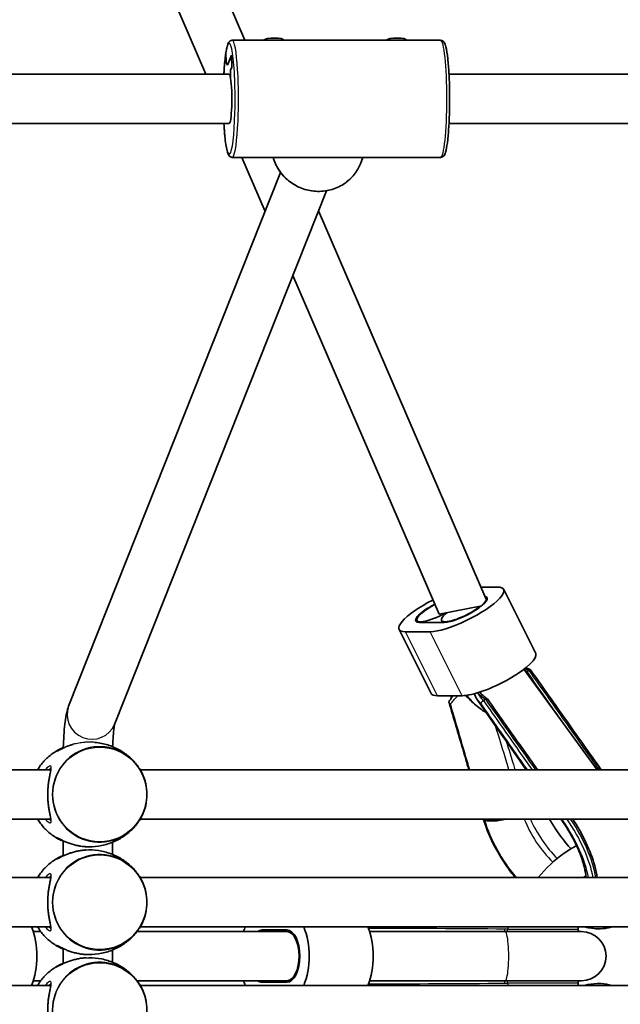
# Model space of a CAD drawing. Units: millimetres. Extents: x -12957 to 13167, y -7077 to 7374.
# Drawn here: x -1284 to -1089, y 133 to 453 of the extents above; entities that cross this region are included whole.
import ezdxf

# ---------------------------------------------------------------- set-up
doc = ezdxf.new("R2010")
doc.units = ezdxf.units.MM
doc.layers.add('Widoczne (ISO)', color=7, linetype='Continuous', lineweight=35)
doc.layers.add('Widoczne wąskie (ISO)', color=7, linetype='Continuous', lineweight=25)

msp = doc.modelspace()

# ---------------------------------------------------------------- linework, layer by layer
at = {"layer": 'Widoczne (ISO)'}
for p, q in [((-1445.47, 990.34), (-1210.69, 445.85)), ((-1461.49, 987.16), (-1223.35, 434.85)), ((-1147.2, 445.85), (-1214.82, 445.85)), ((-1216.9, 441.64), (-1216.82, 438.8)), ((-1216.82, 438.8), (-1216.9, 441.64)), ((-1216.82, 438.8), (-1216.41, 437.77)), ((-1216.41, 437.77), (-1216.82, 438.8)), ((-1216.41, 437.77), (-1215.11, 441.03)), ((-1215.11, 441.03), (-1216.41, 437.77)), ((-1215.11, 441.03), (-1215, 437.17)), ((-1215, 437.17), (-1215.11, 441.03)), ((-1215.88, 434.85), (-1530.1, 434.85)), ((-1215, 437.17), (-1215.41, 436.13)), ((-1215.41, 436.13), (-1215, 437.17)), ((-1215.41, 436.13), (-1215.34, 433.52)), ((-1215.34, 433.52), (-1215.41, 436.13)), ((-829.99, 434.85), (-1144.49, 434.85)), ((-1530.1, 418.85), (-1215.88, 418.85)), ((-1144.49, 418.85), (-829.99, 418.85)), ((-1147.2, 407.85), (-1214.82, 407.85)), ((-1211.7, 407.85), (-1204.13, 390.29)), ((-1173.23, 405.79), (-1172.41, 407.85)), ((-1199.12, 402.92), (-1267.91, 229.63)), ((-1184.25, 397.01), (-1253.04, 223.73)), ((-1186.83, 390.51), (-1132.55, 264.64)), ((-1195.17, 369.5), (-1147.73, 259.49)), ((-1128.84, 268.33), (-1134.15, 268.33)), ((-1116.36, 246.78), (-1126.75, 267.57)), ((-1147.73, 259.49), (-1133.89, 262.24)), ((-1132.56, 264.65), (-1132.24, 264.02)), ((-1154.55, 256.86), (-1154.87, 257.51)), ((-1146.09, 256.83), (-1154.09, 256.83)), ((-1146.87, 257.51), (-1146.54, 256.83)), ((-1150.3, 233.81), (-1160.69, 254.6)), ((-1158.59, 253.83), (-1150.59, 253.83)), ((-1120.18, 241.64), (-1096.41, 209)), ((-1119.16, 240.9), (-1118.59, 241.28)), ((-1148.2, 233.05), (-1140.2, 233.05)), ((-1143.68, 232.34), (-1143.87, 233.05)), ((-1133.23, 231.52), (-1132.66, 231.9)), ((-1273.7, 209), (-1638.65, 209)), ((-879.49, 209), (-1244.7, 209)), ((-1638.65, 193), (-1273.7, 193)), ((-1244.7, 193), (-879.49, 193)), ((-1269.73, 185.97), (-1269.73, 181.03)), ((-1253.73, 185.46), (-1253.73, 181.54)), ((-1273.7, 174), (-1638.65, 174)), ((-879.49, 174), (-1244.7, 174)), ((-1638.65, 158), (-1273.7, 158)), ((-1244.7, 158), (-879.49, 158)), ((-1205.12, 157), (-1197.12, 157)), ((-1102.53, 158), (-1102.53, 157.27)), ((-1279.4, 156.5), (-1277, 156.5)), ((-1245.71, 156.5), (-1197.12, 156.5)), ((-1195.68, 156.5), (-1197.11, 156.5)), ((-1126.28, 156.5), (-1170.28, 156.5)), ((-1101.53, 156.5), (-1126.28, 156.5)), ((-1269.73, 150.97), (-1269.73, 146.03)), ((-1253.73, 150.46), (-1253.73, 146.54)), ((-1273.7, 139), (-1638.65, 139)), ((-1279.4, 140.5), (-1277, 140.5)), ((-1245.71, 140.5), (-1197.12, 140.5)), ((-879.49, 139), (-1244.7, 139)), ((-1205.12, 140.5), (-1197.12, 140.5)), ((-1197.12, 140), (-1205.12, 140)), ((-1195.68, 140.5), (-1197.12, 140.5)), ((-1126.28, 140.5), (-1170.28, 140.5)), ((-1126.28, 140.5), (-1101.53, 140.5)), ((-1102.53, 139.73), (-1102.53, 139))]:
    msp.add_line(p, q, dxfattribs=at)
for centre, radius, start, end in [((-5731.53, 148.5), 7225.52, 35.715083, 324.284917), ((-1103.53, 157.27), 1, 309.1982, 0), ((-1101.53, 148.5), 8, 270, 90), ((-1103.53, 139.73), 1, 0, 50.8018)]:
    msp.add_arc(centre, radius, start, end, dxfattribs=at)
for centre, major_axis, ratio, start_param, end_param in [((-1201.43, 445.69), (3.5, 0.1), 0.257351, 0.072248, 2.848746), ((-1161.66, 445.69), (3.5, 0.1), 0.257351, 0.072248, 2.848746), ((-1215.81, 426.85), (0, 8), 0.106368, 5.696923, 6.32207), ((-1215.81, 426.85), (0, -8), 0.106368, 6.2443, 8.838515), ((-1139.72, 261.08), (12.97, 6.48), 0.25, 3.60524, 6.746833), ((-1147.72, 261.08), (-12.97, -6.48), 0.25, 4.742585, 6.746833), ((-1147.72, 261.08), (-7.6, -3.8), 0.25, 4.773937, 6.746833), ((-1147.72, 261.08), (-7.16, -3.58), 0.25, 4.778667, 8.016901), ((-1139.72, 261.08), (-7.16, -3.58), 0.25, 5.45228, 8.593888), ((-1139.72, 261.08), (7.6, 3.8), 0.25, 3.60524, 6.613745), ((-1129.33, 240.3), (12.97, 6.48), 0.25, 3.60524, 6.283185), ((-1137.33, 240.3), (-12.97, -6.48), 0.25, 0, 0.463648), ((-63597.34, -41576.17), (-53716.14, 63777.16), 0.900367, 4.612823, 4.613153), ((-1113.21, 187.51), (17.7, -21.67), 0.545712, 4.059549, 4.065184), ((-63597.34, -41576.17), (-53716.14, 63777.16), 0.900367, 4.612583, 4.612588), ((-1315.95, 53.91), (-179.53, 212.56), 0.897514, 4.609633, 4.610725), ((-1285.45, 148.5), (0, -14.5), 0.5, 0.856386, 2.285207), ((-1205.12, 148.5), (0, -14.5), 0.5, 3.997976, 4.127957), ((-1205.12, 148.5), (0, 8.5), 0.5, 0, 0.344694), ((-1197.12, 148.5), (0, 8.5), 0.5, 3.141593, 6.283185), ((-1197.12, 148.5), (0, 14.5), 0.5, 3.99798, 5.426802), ((-1176.33, 148.5), (0, 14.5), 0.5, 3.99798, 5.426802), ((-1197.12, 148.5), (0, -8), 0.5, 6.280974, 8.545962), ((-1197.12, 148.5), (0, 8), 0.5, 3.141593, 6.283185), ((-1205.12, 148.5), (0, -14.5), 0.5, 5.296817, 5.426798), ((-1205.12, 148.5), (0, -8.5), 0.5, 5.938477, 6.283185), ((-1205.12, 148.5), (0, -8), 0.5, 6.280974, 6.285397)]:
    msp.add_ellipse(centre, major_axis=major_axis, ratio=ratio, start_param=start_param, end_param=end_param, dxfattribs=at)
for points, knots in [([(-1214.82, 445.85), (-1215.06, 445.85), (-1215.29, 445.77), (-1215.67, 445.54), (-1215.81, 445.39), (-1216.06, 445.02), (-1216.16, 444.81), (-1216.35, 444.33), (-1216.43, 444.06), (-1216.59, 443.46), (-1216.66, 443.12), (-1216.79, 442.47), (-1216.84, 442.16), (-1216.89, 441.83)], [1.3089969, 1.3089969, 1.3089969, 1.3089969, 1.3726907, 1.3726907, 1.4569228, 1.4569228, 1.5774947, 1.5774947, 1.6980665, 1.6980665, 1.8186384, 1.8186384, 1.9118562, 1.9118562, 1.9118562, 1.9118562]), ([(-1147.2, 445.85), (-1146.96, 445.85), (-1146.73, 445.77), (-1146.35, 445.54), (-1146.21, 445.39), (-1145.8, 444.8), (-1145.66, 444.34), (-1145.25, 442.77), (-1145.05, 441.47), (-1144.72, 438.47), (-1144.59, 436.85), (-1144.4, 433.34), (-1144.34, 431.46), (-1144.28, 427.61), (-1144.28, 425.64), (-1144.35, 421.81), (-1144.42, 419.95), (-1144.62, 416.51), (-1144.75, 414.94), (-1145.06, 412.22), (-1145.24, 411.08), (-1145.67, 409.24), (-1145.6, 408.55), (-1146.78, 407.92), (-1146.99, 407.85), (-1147.2, 407.85)], [4.974188, 4.974188, 4.974188, 4.974188, 5.037882, 5.037882, 5.122114, 5.122114, 5.368699, 5.368699, 5.745264, 5.745264, 6.073395, 6.073395, 6.396554, 6.396554, 6.718527, 6.718527, 7.040539, 7.040539, 7.36387, 7.36387, 7.692602, 7.692602, 8.058724, 8.058724, 8.115781, 8.115781, 8.115781, 8.115781]), ([(-1216.89, 441.83), (-1216.99, 441.19), (-1217.08, 440.47), (-1217.25, 438.89), (-1217.33, 438.03), (-1217.45, 436.39), (-1217.49, 435.64), (-1217.53, 434.85)], [1.9118562, 1.9118562, 1.9118562, 1.9118562, 2.0950587, 2.0950587, 2.2782613, 2.2782613, 2.4224785, 2.4224785, 2.4224785, 2.4224785]), ([(-1217.53, 418.85), (-1217.47, 417.68), (-1217.4, 416.56), (-1217.22, 414.47), (-1217.12, 413.5), (-1216.89, 411.78), (-1216.76, 411.04), (-1216.49, 409.79), (-1216.34, 409.3), (-1216.05, 408.67), (-1215.94, 408.48), (-1215.57, 408.08), (-1215.24, 407.85), (-1214.82, 407.85)], [3.337108, 3.337108, 3.337108, 3.337108, 3.553625, 3.553625, 3.777866, 3.777866, 4.002107, 4.002107, 4.226349, 4.226349, 4.338469, 4.338469, 4.45059, 4.45059, 4.45059, 4.45059]), ([(-1201.57, 407.85), (-1201.17, 406.41), (-1200.54, 405.02), (-1198.84, 402.43), (-1197.76, 401.24), (-1195.28, 399.24), (-1193.88, 398.43), (-1190.89, 397.27), (-1189.3, 396.92), (-1186.11, 396.73), (-1184.51, 396.89), (-1181.45, 397.68), (-1179.99, 398.32), (-1177.37, 400.02), (-1176.21, 401.08), (-1174.41, 403.36), (-1173.73, 404.54), (-1173.23, 405.79)], [1.809834, 1.809834, 1.809834, 1.809834, 2.116552, 2.116552, 2.437117, 2.437117, 2.758419, 2.758419, 3.079972, 3.079972, 3.401244, 3.401244, 3.721756, 3.721756, 4.041231, 4.041231, 4.320453, 4.320453, 4.320453, 4.320453]), ([(-1119.6, 242.11), (-1119.51, 242.08), (-1119.43, 242.05), (-1118.91, 241.86), (-1118.49, 241.69), (-1118.08, 241.51)], [0.8430496, 0.8430496, 0.8430496, 0.8430496, 0.8720825, 0.8720825, 1.023533, 1.023533, 1.023533, 1.023533]), ([(-1119.46, 240.66), (-1119.46, 240.66), (-1119.45, 240.67), (-1119.35, 240.76), (-1119.26, 240.84), (-1119.17, 240.9)], [0.11852034, 0.11852034, 0.11852034, 0.11852034, 0.12166563, 0.12166563, 0.15852366, 0.15852366, 0.15852366, 0.15852366]), ([(-1118.04, 241.47), (-1118.06, 241.5), (-1118.09, 241.52), (-1118.18, 241.52), (-1118.24, 241.5), (-1118.38, 241.43), (-1118.46, 241.38), (-1118.55, 241.32)], [-0.1072611, -0.1072611, -0.1072611, -0.1072611, -0.0739761, -0.0739761, -0.0368149, -0.0368149, 0, 0, 0, 0]), ([(-1118.04, 241.47), (-1116.26, 238.96), (-1114.49, 236.45), (-1110.94, 231.43), (-1109.17, 228.92), (-1105.62, 223.9), (-1103.85, 221.39), (-1100.3, 216.36), (-1098.52, 213.85), (-1096.2, 210.56), (-1095.65, 209.78), (-1095.1, 209)], [0.615597, 0.615597, 0.615597, 0.615597, 1.539143, 1.539143, 2.46269, 2.46269, 3.386236, 3.386236, 4.309783, 4.309783, 4.597008, 4.597008, 4.597008, 4.597008]), ([(-1135.15, 231.55), (-1135.29, 231.75), (-1135.43, 231.96), (-1135.68, 232.38), (-1135.79, 232.6), (-1136, 233.04), (-1136.1, 233.26), (-1136.2, 233.56), (-1136.23, 233.63), (-1136.25, 233.69)], [0.3987633, 0.3987633, 0.3987633, 0.3987633, 0.4953761, 0.4953761, 0.5919889, 0.5919889, 0.6886018, 0.6886018, 0.716112, 0.716112, 0.716112, 0.716112]), ([(-1135.11, 233.97), (-1135.11, 233.98), (-1135.12, 233.99), (-1135.13, 234), (-1135.13, 234.01), (-1135.14, 234.02)], [-0.003826828, -0.003826828, -0.003826828, -0.003826828, 0, 0, 0.003392158, 0.003392158, 0.003392158, 0.003392158]), ([(-1132.08, 232.05), (-1132.32, 232.22), (-1132.56, 232.39), (-1133.01, 232.75), (-1133.23, 232.93), (-1133.64, 233.3), (-1133.84, 233.48), (-1134.2, 233.85), (-1134.37, 234.03), (-1134.52, 234.21)], [-1.5439445, -1.5439445, -1.5439445, -1.5439445, -1.4593917, -1.4593917, -1.3748388, -1.3748388, -1.290286, -1.290286, -1.2104834, -1.2104834, -1.2104834, -1.2104834]), ([(-1144.01, 230.37), (-1144.01, 230.37), (-1144.01, 230.37), (-1144.11, 230.42), (-1144.2, 230.48), (-1144.34, 230.62), (-1144.4, 230.69), (-1144.49, 230.86), (-1144.51, 230.95), (-1144.5, 231.13), (-1144.47, 231.21), (-1144.42, 231.29), (-1144.42, 231.29), (-1144.42, 231.29)], [-0.184409, -0.184409, -0.184409, -0.184409, -0.1839065, -0.1839065, -0.1481793, -0.1481793, -0.1131883, -0.1131883, -0.0739761, -0.0739761, -0.0368149, -0.0368149, -0.0363186, -0.0363186, -0.0363186, -0.0363186]), ([(-1144.48, 230.87), (-1143.74, 228.36), (-1143, 225.84), (-1141.52, 220.81), (-1140.78, 218.29), (-1139.38, 213.52), (-1138.72, 211.26), (-1138.05, 209)], [0.613272, 0.613272, 0.613272, 0.613272, 1.537284, 1.537284, 2.461295, 2.461295, 3.290417, 3.290417, 3.290417, 3.290417]), ([(-1143.14, 233.05), (-1143.22, 232.95), (-1143.3, 232.85), (-1143.57, 232.5), (-1143.75, 232.25), (-1144.1, 231.76), (-1144.26, 231.53), (-1144.42, 231.29)], [0.7204388, 0.7204388, 0.7204388, 0.7204388, 0.7705302, 0.7705302, 0.9011073, 0.9011073, 1.0316845, 1.0316845, 1.0316845, 1.0316845]), ([(-1132.39, 227.61), (-1132.92, 227.86), (-1133.45, 228.19), (-1135.13, 229.36), (-1136.35, 230.45), (-1138, 232.04), (-1138.54, 232.58), (-1139.08, 233.12)], [-1.2114947, -1.2114947, -1.2114947, -1.2114947, -1.0052739, -1.0052739, -0.5060493, -0.5060493, -0.2642545, -0.2642545, -0.2642545, -0.2642545]), ([(-1134.09, 228.64), (-1134.49, 228.92), (-1134.91, 229.25), (-1135.76, 229.99), (-1136.19, 230.4), (-1137.08, 231.29), (-1137.53, 231.78), (-1138.22, 232.58), (-1138.47, 232.87), (-1138.72, 233.17)], [0.6004093, 0.6004093, 0.6004093, 0.6004093, 0.7116838, 0.7116838, 0.8229582, 0.8229582, 0.9342327, 0.9342327, 0.9944787, 0.9944787, 0.9944787, 0.9944787]), ([(-1134.16, 230.37), (-1134.16, 230.37), (-1134.16, 230.37), (-1134.17, 230.42), (-1134.17, 230.48), (-1134.13, 230.62), (-1134.1, 230.69), (-1134, 230.86), (-1133.93, 230.95), (-1133.77, 231.13), (-1133.68, 231.21), (-1133.48, 231.37), (-1133.38, 231.44), (-1133.28, 231.49)], [-0.0005035, -0.0005035, -0.0005035, -0.0005035, 0, 0, 0.0358084, 0.0358084, 0.0708787, 0.0708787, 0.11018, 0.11018, 0.1474256, 0.1474256, 0.184324, 0.184324, 0.184324, 0.184324]), ([(-1132.66, 231.9), (-1132.57, 231.97), (-1132.48, 232.01), (-1132.31, 232.07), (-1132.24, 232.09), (-1132.12, 232.08), (-1132.07, 232.05), (-1132.04, 232.01)], [0, 0, 0, 0, 0.0367647, 0.0367647, 0.0747121, 0.0747121, 0.1151652, 0.1151652, 0.1151652, 0.1151652]), ([(-1115.72, 209), (-1115.92, 209.28), (-1116.12, 209.57), (-1118.07, 212.3), (-1119.81, 214.75), (-1123.3, 219.67), (-1125.05, 222.13), (-1128.54, 227.06), (-1130.29, 229.54), (-1132.04, 232.01)], [1.417355, 1.417355, 1.417355, 1.417355, 1.4216058, 1.4216058, 1.4580594, 1.4580594, 1.4945131, 1.4945131, 1.5309667, 1.5309667, 1.5309667, 1.5309667]), ([(-1267.91, 229.63), (-1268.22, 228.84), (-1268.38, 228.22), (-1268.76, 226.63), (-1268.91, 225.66), (-1269.19, 223.53), (-1269.3, 222.37), (-1269.49, 219.88), (-1269.56, 218.54), (-1269.63, 216.79), (-1269.65, 216.43), (-1269.66, 216.06)], [3.403392, 3.403392, 3.403392, 3.403392, 3.568793, 3.568793, 3.830592, 3.830592, 4.092392, 4.092392, 4.354191, 4.354191, 4.421654, 4.421654, 4.421654, 4.421654]), ([(-1252.95, 223.94), (-1252.98, 223.84), (-1253.01, 223.66), (-1253.11, 223.05), (-1253.19, 222.54), (-1253.34, 221.15), (-1253.43, 220.2), (-1253.55, 218.33), (-1253.6, 217.44), (-1253.63, 216.5)], [3.5815197, 3.5815197, 3.5815197, 3.5815197, 3.7041318, 3.7041318, 3.9015644, 3.9015644, 4.1553502, 4.1553502, 4.3549777, 4.3549777, 4.3549777, 4.3549777]), ([(-1244.97, 209.44), (-1245.57, 210.37), (-1246.28, 211.28), (-1247.93, 212.98), (-1248.87, 213.78), (-1250.95, 215.22), (-1252.1, 215.85), (-1254.55, 216.9), (-1255.86, 217.31), (-1257.94, 217.73), (-1258.68, 217.84), (-1259.43, 217.91)], [2.1453673, 2.1453673, 2.1453673, 2.1453673, 2.3446124, 2.3446124, 2.5438575, 2.5438575, 2.7431025, 2.7431025, 2.9423476, 2.9423476, 3.0500683, 3.0500683, 3.0500683, 3.0500683]), ([(-1271.21, 215.48), (-1271.78, 215.17), (-1272.32, 214.83), (-1273.35, 214.12), (-1273.84, 213.74), (-1274.77, 212.95), (-1275.21, 212.54), (-1276.03, 211.69), (-1276.41, 211.25), (-1277.11, 210.36), (-1277.44, 209.9), (-1277.74, 209.44)], [3.6428437, 3.6428437, 3.6428437, 3.6428437, 3.7418386, 3.7418386, 3.8408334, 3.8408334, 3.9398283, 3.9398283, 4.0388231, 4.0388231, 4.137818, 4.137818, 4.137818, 4.137818]), ([(-1266.44, 217.26), (-1266.52, 217.24), (-1266.6, 217.22), (-1267.12, 217.06), (-1267.55, 216.92), (-1268.38, 216.61), (-1268.77, 216.45), (-1269.5, 216.14), (-1269.84, 215.98), (-1270.42, 215.7), (-1270.68, 215.57), (-1271.1, 215.36), (-1271.28, 215.27), (-1271.54, 215.14), (-1271.64, 215.09), (-1271.74, 215.05), (-1271.77, 215.04), (-1271.77, 215.04)], [-2.2373968, -2.2373968, -2.2373968, -2.2373968, -2.2124215, -2.2124215, -2.070361, -2.070361, -1.9226939, -1.9226939, -1.7750325, -1.7750325, -1.6350298, -1.6350298, -1.5078943, -1.5078943, -1.3960095, -1.3960095, -1.3277997, -1.3277997, -1.3277997, -1.3277997]), ([(-1271.21, 215.48), (-1271.01, 215.59), (-1270.78, 215.71), (-1270.26, 215.95), (-1269.97, 216.07), (-1269.66, 216.19)], [-0.8866731, -0.8866731, -0.8866731, -0.8866731, -0.7463143, -0.7463143, -0.6115081, -0.6115081, -0.6115081, -0.6115081]), ([(-1273.67, 209.63), (-1273.67, 209.63), (-1273.67, 209.63), (-1273.67, 209.62), (-1273.65, 209.55), (-1273.66, 209.35), (-1273.67, 209.24), (-1273.7, 208.96), (-1273.73, 208.78), (-1273.81, 208.35), (-1273.86, 208.09), (-1273.98, 207.49), (-1274.05, 207.15), (-1274.19, 206.4), (-1274.26, 206), (-1274.39, 205.16), (-1274.46, 204.72), (-1274.56, 203.82), (-1274.6, 203.37), (-1274.66, 202.46), (-1274.68, 202.01), (-1274.7, 201.11), (-1274.7, 200.66), (-1274.67, 199.76), (-1274.65, 199.32), (-1274.58, 198.44), (-1274.54, 198), (-1274.44, 197.15), (-1274.38, 196.73), (-1274.25, 195.91), (-1274.18, 195.52), (-1274.03, 194.78), (-1273.96, 194.43), (-1273.84, 193.81), (-1273.79, 193.54), (-1273.71, 193.08), (-1273.68, 192.89), (-1273.65, 192.61), (-1273.65, 192.51), (-1273.66, 192.4), (-1273.67, 192.37), (-1273.67, 192.37), (-1273.67, 192.37), (-1273.67, 192.37)], [-3.894443, -3.894443, -3.894443, -3.894443, -3.885407, -3.885407, -3.765579, -3.765579, -3.677284, -3.677284, -3.569545, -3.569545, -3.444665, -3.444665, -3.308239, -3.308239, -3.168035, -3.168035, -3.030585, -3.030585, -2.898563, -2.898563, -2.771325, -2.771325, -2.646603, -2.646603, -2.521634, -2.521634, -2.393785, -2.393785, -2.261117, -2.261117, -2.1233, -2.1233, -1.983109, -1.983109, -1.847451, -1.847451, -1.725653, -1.725653, -1.625495, -1.625495, -1.549716, -1.549716, -1.545654, -1.545654, -1.545654, -1.545654]), ([(-1244.97, 192.56), (-1244.33, 193.56), (-1243.8, 194.64), (-1243.01, 196.87), (-1242.74, 198.04), (-1242.47, 200.4), (-1242.47, 201.6), (-1242.74, 203.96), (-1243.01, 205.13), (-1243.8, 207.37), (-1244.33, 208.44), (-1244.97, 209.44)], [0.996225, 0.996225, 0.996225, 0.996225, 1.226054, 1.226054, 1.455882, 1.455882, 1.685711, 1.685711, 1.915539, 1.915539, 2.145367, 2.145367, 2.145367, 2.145367]), ([(-1277.74, 192.56), (-1277.44, 192.1), (-1277.11, 191.64), (-1276.41, 190.75), (-1276.03, 190.31), (-1275.21, 189.46), (-1274.77, 189.05), (-1273.84, 188.26), (-1273.35, 187.88), (-1272.32, 187.17), (-1271.78, 186.83), (-1271.21, 186.52)], [5.28696, 5.28696, 5.28696, 5.28696, 5.3859548, 5.3859548, 5.4849497, 5.4849497, 5.5839445, 5.5839445, 5.6829394, 5.6829394, 5.7819343, 5.7819343, 5.7819343, 5.7819343]), ([(-1261.35, 184), (-1259.96, 184), (-1258.56, 184.14), (-1255.86, 184.69), (-1254.55, 185.1), (-1252.1, 186.15), (-1250.95, 186.78), (-1248.87, 188.22), (-1247.93, 189.02), (-1246.28, 190.72), (-1245.57, 191.63), (-1244.97, 192.56)], [6.2831853, 6.2831853, 6.2831853, 6.2831853, 6.4824304, 6.4824304, 6.6816754, 6.6816754, 6.8809205, 6.8809205, 7.0801656, 7.0801656, 7.2794106, 7.2794106, 7.2794106, 7.2794106]), ([(-1133.31, 192.87), (-1132.56, 190.4), (-1131.52, 187.8), (-1128.94, 182.63), (-1127.41, 180.06), (-1124.86, 176.37), (-1123.96, 175.16), (-1123.02, 174)], [1.2411251, 1.2411251, 1.2411251, 1.2411251, 1.5682318, 1.5682318, 1.8929547, 1.8929547, 2.0587341, 2.0587341, 2.0587341, 2.0587341]), ([(-1104.92, 183.35), (-1105.18, 183.64), (-1105.44, 183.94), (-1107.11, 185.87), (-1108.47, 187.67), (-1110.48, 190.68), (-1111.2, 191.84), (-1111.86, 193)], [4.1028653, 4.1028653, 4.1028653, 4.1028653, 4.1539316, 4.1539316, 4.4281797, 4.4281797, 4.5937995, 4.5937995, 4.5937995, 4.5937995]), ([(-1100.05, 174), (-1100.06, 174.27), (-1100.08, 174.57), (-1100.23, 175.83), (-1100.45, 176.97), (-1101.2, 179.68), (-1101.76, 181.29), (-1103.26, 184.79), (-1104.22, 186.69), (-1106.08, 189.86), (-1106.9, 191.15), (-1107.76, 192.39)], [4.0466548, 4.0466548, 4.0466548, 4.0466548, 4.1245907, 4.1245907, 4.3428528, 4.3428528, 4.5898422, 4.5898422, 4.8578109, 4.8578109, 5.0420602, 5.0420602, 5.0420602, 5.0420602]), ([(-1096.39, 174), (-1096.57, 175.23), (-1096.85, 176.51), (-1097.87, 180.27), (-1098.84, 182.84), (-1101.27, 187.98), (-1102.72, 190.55), (-1104.35, 193)], [4.1605822, 4.1605822, 4.1605822, 4.1605822, 4.3386447, 4.3386447, 4.6646944, 4.6646944, 4.9866565, 4.9866565, 4.9866565, 4.9866565]), ([(-1271.77, 186.96), (-1271.77, 186.96), (-1271.76, 186.96), (-1271.74, 186.95), (-1271.67, 186.92), (-1271.49, 186.83), (-1271.37, 186.78), (-1271.09, 186.63), (-1270.91, 186.54), (-1270.48, 186.33), (-1270.22, 186.2), (-1269.64, 185.92), (-1269.3, 185.77), (-1268.57, 185.46), (-1268.16, 185.3), (-1267.3, 185), (-1266.85, 184.85), (-1265.93, 184.59), (-1265.46, 184.48), (-1264.51, 184.28), (-1264.05, 184.2), (-1263.2, 184.1), (-1262.83, 184.06), (-1262.09, 184.01), (-1261.72, 184), (-1261.35, 184)], [-4.113965, -4.113965, -4.113965, -4.113965, -4.095954, -4.095954, -3.987576, -3.987576, -3.885213, -3.885213, -3.766884, -3.766884, -3.635679, -3.635679, -3.493473, -3.493473, -3.345269, -3.345269, -3.198311, -3.198311, -3.05789, -3.05789, -2.925331, -2.925331, -2.823108, -2.823108, -2.720885, -2.720885, -2.720885, -2.720885]), ([(-1269.73, 185.84), (-1270.02, 185.95), (-1270.29, 186.06), (-1270.79, 186.29), (-1271.02, 186.41), (-1271.21, 186.52)], [0.6229675, 0.6229675, 0.6229675, 0.6229675, 0.7487942, 0.7487942, 0.8866744, 0.8866744, 0.8866744, 0.8866744]), ([(-1262.28, 182.97), (-1262.41, 182.97), (-1262.55, 182.96), (-1263.13, 182.91), (-1263.57, 182.86), (-1264.47, 182.72), (-1264.92, 182.64), (-1265.81, 182.44), (-1266.25, 182.32), (-1267.12, 182.06), (-1267.55, 181.92), (-1268.38, 181.61), (-1268.77, 181.45), (-1269.5, 181.14), (-1269.84, 180.98), (-1270.42, 180.7), (-1270.68, 180.57), (-1271.1, 180.36), (-1271.28, 180.27), (-1271.54, 180.14), (-1271.64, 180.09), (-1271.74, 180.05), (-1271.77, 180.04), (-1271.77, 180.04)], [-2.635206, -2.635206, -2.635206, -2.635206, -2.598679, -2.598679, -2.475026, -2.475026, -2.347025, -2.347025, -2.212422, -2.212422, -2.070361, -2.070361, -1.922694, -1.922694, -1.775032, -1.775032, -1.63503, -1.63503, -1.507894, -1.507894, -1.39601, -1.39601, -1.3278, -1.3278, -1.3278, -1.3278]), ([(-1244.97, 174.44), (-1245.57, 175.37), (-1246.28, 176.28), (-1247.93, 177.98), (-1248.87, 178.78), (-1250.95, 180.22), (-1252.1, 180.85), (-1254.55, 181.9), (-1255.86, 182.31), (-1258.56, 182.86), (-1259.96, 183), (-1261.35, 183)], [2.1453673, 2.1453673, 2.1453673, 2.1453673, 2.3446124, 2.3446124, 2.5438575, 2.5438575, 2.7431025, 2.7431025, 2.9423476, 2.9423476, 3.1415927, 3.1415927, 3.1415927, 3.1415927]), ([(-1115.52, 174), (-1113.11, 177.07), (-1110.27, 179.76), (-1105.82, 182.84), (-1104.49, 183.64), (-1103.11, 184.36)], [2.2658882, 2.2658882, 2.2658882, 2.2658882, 2.5647961, 2.5647961, 2.6859428, 2.6859428, 2.6859428, 2.6859428]), ([(-1271.21, 180.48), (-1271.78, 180.17), (-1272.32, 179.83), (-1273.35, 179.12), (-1273.84, 178.74), (-1274.77, 177.95), (-1275.21, 177.54), (-1276.03, 176.69), (-1276.41, 176.25), (-1277.11, 175.36), (-1277.44, 174.9), (-1277.74, 174.44)], [3.6428437, 3.6428437, 3.6428437, 3.6428437, 3.7418386, 3.7418386, 3.8408334, 3.8408334, 3.9398283, 3.9398283, 4.0388231, 4.0388231, 4.137818, 4.137818, 4.137818, 4.137818]), ([(-1271.21, 180.48), (-1271.01, 180.59), (-1270.78, 180.71), (-1270.28, 180.94), (-1270.02, 181.05), (-1269.73, 181.16)], [-0.8866731, -0.8866731, -0.8866731, -0.8866731, -0.7463143, -0.7463143, -0.6229645, -0.6229645, -0.6229645, -0.6229645]), ([(-1273.67, 174.63), (-1273.67, 174.63), (-1273.67, 174.63), (-1273.67, 174.62), (-1273.65, 174.55), (-1273.66, 174.35), (-1273.67, 174.24), (-1273.7, 173.96), (-1273.73, 173.78), (-1273.81, 173.35), (-1273.86, 173.09), (-1273.98, 172.49), (-1274.05, 172.15), (-1274.19, 171.4), (-1274.26, 171), (-1274.39, 170.16), (-1274.46, 169.72), (-1274.56, 168.82), (-1274.6, 168.37), (-1274.66, 167.46), (-1274.68, 167.01), (-1274.7, 166.11), (-1274.7, 165.66), (-1274.67, 164.76), (-1274.65, 164.32), (-1274.58, 163.44), (-1274.54, 163), (-1274.44, 162.15), (-1274.38, 161.73), (-1274.25, 160.91), (-1274.18, 160.52), (-1274.03, 159.78), (-1273.96, 159.43), (-1273.84, 158.81), (-1273.79, 158.54), (-1273.71, 158.08), (-1273.68, 157.89), (-1273.65, 157.61), (-1273.65, 157.51), (-1273.66, 157.4), (-1273.67, 157.37), (-1273.67, 157.37), (-1273.67, 157.37), (-1273.67, 157.37)], [-3.894443, -3.894443, -3.894443, -3.894443, -3.885407, -3.885407, -3.765579, -3.765579, -3.677284, -3.677284, -3.569545, -3.569545, -3.444665, -3.444665, -3.308239, -3.308239, -3.168035, -3.168035, -3.030585, -3.030585, -2.898563, -2.898563, -2.771325, -2.771325, -2.646603, -2.646603, -2.521634, -2.521634, -2.393785, -2.393785, -2.261117, -2.261117, -2.1233, -2.1233, -1.983109, -1.983109, -1.847451, -1.847451, -1.725653, -1.725653, -1.625495, -1.625495, -1.549716, -1.549716, -1.545654, -1.545654, -1.545654, -1.545654]), ([(-1244.97, 157.56), (-1244.33, 158.56), (-1243.8, 159.64), (-1243.01, 161.87), (-1242.74, 163.04), (-1242.47, 165.4), (-1242.47, 166.6), (-1242.74, 168.96), (-1243.01, 170.13), (-1243.8, 172.37), (-1244.33, 173.44), (-1244.97, 174.44)], [0.996225, 0.996225, 0.996225, 0.996225, 1.226054, 1.226054, 1.455882, 1.455882, 1.685711, 1.685711, 1.915539, 1.915539, 2.145367, 2.145367, 2.145367, 2.145367]), ([(-1277.74, 157.56), (-1277.44, 157.1), (-1277.11, 156.64), (-1276.41, 155.75), (-1276.03, 155.31), (-1275.21, 154.46), (-1274.77, 154.05), (-1273.84, 153.26), (-1273.35, 152.88), (-1272.32, 152.17), (-1271.78, 151.83), (-1271.21, 151.52)], [5.28696, 5.28696, 5.28696, 5.28696, 5.3859548, 5.3859548, 5.4849497, 5.4849497, 5.5839445, 5.5839445, 5.6829394, 5.6829394, 5.7819343, 5.7819343, 5.7819343, 5.7819343]), ([(-1261.35, 149), (-1259.96, 149), (-1258.56, 149.14), (-1255.86, 149.69), (-1254.55, 150.1), (-1252.1, 151.15), (-1250.95, 151.78), (-1248.87, 153.22), (-1247.93, 154.02), (-1246.28, 155.72), (-1245.57, 156.63), (-1244.97, 157.56)], [6.2831853, 6.2831853, 6.2831853, 6.2831853, 6.4824304, 6.4824304, 6.6816754, 6.6816754, 6.8809205, 6.8809205, 7.0801656, 7.0801656, 7.2794106, 7.2794106, 7.2794106, 7.2794106]), ([(-1091.57, 158), (-1092.06, 157.85), (-1092.56, 157.73), (-1095.08, 157.27), (-1097.08, 157.33), (-1099.47, 157.76), (-1099.99, 157.87), (-1100.49, 158)], [2.9926762, 2.9926762, 2.9926762, 2.9926762, 3.0437984, 3.0437984, 3.2530937, 3.2530937, 3.3108923, 3.3108923, 3.3108923, 3.3108923]), ([(-1271.77, 151.96), (-1271.77, 151.96), (-1271.76, 151.96), (-1271.74, 151.95), (-1271.67, 151.92), (-1271.49, 151.83), (-1271.37, 151.78), (-1271.09, 151.63), (-1270.91, 151.54), (-1270.48, 151.33), (-1270.22, 151.2), (-1269.64, 150.92), (-1269.3, 150.77), (-1268.57, 150.46), (-1268.16, 150.3), (-1267.3, 150), (-1266.85, 149.85), (-1265.93, 149.59), (-1265.46, 149.48), (-1264.51, 149.28), (-1264.05, 149.2), (-1263.2, 149.1), (-1262.83, 149.06), (-1262.09, 149.01), (-1261.72, 149), (-1261.35, 149)], [-4.113965, -4.113965, -4.113965, -4.113965, -4.095954, -4.095954, -3.987576, -3.987576, -3.885213, -3.885213, -3.766884, -3.766884, -3.635679, -3.635679, -3.493473, -3.493473, -3.345269, -3.345269, -3.198311, -3.198311, -3.05789, -3.05789, -2.925331, -2.925331, -2.823108, -2.823108, -2.720885, -2.720885, -2.720885, -2.720885]), ([(-1269.73, 150.84), (-1270.02, 150.95), (-1270.29, 151.06), (-1270.79, 151.29), (-1271.02, 151.41), (-1271.21, 151.52)], [0.6229675, 0.6229675, 0.6229675, 0.6229675, 0.7487942, 0.7487942, 0.8866744, 0.8866744, 0.8866744, 0.8866744]), ([(-1262.28, 147.97), (-1262.41, 147.97), (-1262.55, 147.96), (-1263.13, 147.91), (-1263.57, 147.86), (-1264.47, 147.72), (-1264.92, 147.64), (-1265.81, 147.44), (-1266.25, 147.32), (-1267.12, 147.06), (-1267.55, 146.92), (-1268.38, 146.61), (-1268.77, 146.45), (-1269.5, 146.14), (-1269.84, 145.98), (-1270.42, 145.7), (-1270.68, 145.57), (-1271.1, 145.36), (-1271.28, 145.27), (-1271.54, 145.14), (-1271.64, 145.09), (-1271.74, 145.05), (-1271.77, 145.04), (-1271.77, 145.04)], [-2.635206, -2.635206, -2.635206, -2.635206, -2.598679, -2.598679, -2.475026, -2.475026, -2.347025, -2.347025, -2.212422, -2.212422, -2.070361, -2.070361, -1.922694, -1.922694, -1.775032, -1.775032, -1.63503, -1.63503, -1.507894, -1.507894, -1.39601, -1.39601, -1.3278, -1.3278, -1.3278, -1.3278]), ([(-1244.97, 139.44), (-1245.57, 140.37), (-1246.28, 141.28), (-1247.93, 142.98), (-1248.87, 143.78), (-1250.95, 145.22), (-1252.1, 145.85), (-1254.55, 146.9), (-1255.86, 147.31), (-1258.56, 147.86), (-1259.96, 148), (-1261.35, 148)], [2.1453673, 2.1453673, 2.1453673, 2.1453673, 2.3446124, 2.3446124, 2.5438575, 2.5438575, 2.7431025, 2.7431025, 2.9423476, 2.9423476, 3.1415927, 3.1415927, 3.1415927, 3.1415927]), ([(-1271.21, 145.48), (-1271.78, 145.17), (-1272.32, 144.83), (-1273.35, 144.12), (-1273.84, 143.74), (-1274.77, 142.95), (-1275.21, 142.54), (-1276.03, 141.69), (-1276.41, 141.25), (-1277.11, 140.36), (-1277.44, 139.9), (-1277.74, 139.44)], [3.6428437, 3.6428437, 3.6428437, 3.6428437, 3.7418386, 3.7418386, 3.8408334, 3.8408334, 3.9398283, 3.9398283, 4.0388231, 4.0388231, 4.137818, 4.137818, 4.137818, 4.137818]), ([(-1271.21, 145.48), (-1271.01, 145.59), (-1270.78, 145.71), (-1270.28, 145.94), (-1270.02, 146.05), (-1269.73, 146.16)], [-0.8866731, -0.8866731, -0.8866731, -0.8866731, -0.7463143, -0.7463143, -0.6229645, -0.6229645, -0.6229645, -0.6229645]), ([(-1273.67, 139.63), (-1273.67, 139.63), (-1273.67, 139.63), (-1273.67, 139.62), (-1273.65, 139.55), (-1273.66, 139.35), (-1273.67, 139.24), (-1273.7, 138.96), (-1273.73, 138.78), (-1273.81, 138.35), (-1273.86, 138.09), (-1273.98, 137.49), (-1274.05, 137.15), (-1274.19, 136.4), (-1274.26, 136), (-1274.39, 135.16), (-1274.46, 134.72), (-1274.56, 133.82), (-1274.6, 133.37), (-1274.66, 132.46), (-1274.68, 132.01), (-1274.7, 131.11), (-1274.7, 130.66), (-1274.67, 129.76), (-1274.65, 129.32), (-1274.58, 128.44), (-1274.54, 128), (-1274.44, 127.15), (-1274.38, 126.73), (-1274.25, 125.91), (-1274.18, 125.52), (-1274.03, 124.78), (-1273.96, 124.43), (-1273.84, 123.81), (-1273.79, 123.54), (-1273.71, 123.08), (-1273.68, 122.89), (-1273.65, 122.61), (-1273.65, 122.51), (-1273.66, 122.4), (-1273.67, 122.37), (-1273.67, 122.37), (-1273.67, 122.37), (-1273.67, 122.37)], [-3.894443, -3.894443, -3.894443, -3.894443, -3.885407, -3.885407, -3.765579, -3.765579, -3.677284, -3.677284, -3.569545, -3.569545, -3.444665, -3.444665, -3.308239, -3.308239, -3.168035, -3.168035, -3.030585, -3.030585, -2.898563, -2.898563, -2.771325, -2.771325, -2.646603, -2.646603, -2.521634, -2.521634, -2.393785, -2.393785, -2.261117, -2.261117, -2.1233, -2.1233, -1.983109, -1.983109, -1.847451, -1.847451, -1.725653, -1.725653, -1.625495, -1.625495, -1.549716, -1.549716, -1.545654, -1.545654, -1.545654, -1.545654]), ([(-1244.97, 122.56), (-1244.33, 123.56), (-1243.8, 124.64), (-1243.01, 126.87), (-1242.74, 128.04), (-1242.47, 130.4), (-1242.47, 131.6), (-1242.74, 133.96), (-1243.01, 135.13), (-1243.8, 137.37), (-1244.33, 138.44), (-1244.97, 139.44)], [0.996225, 0.996225, 0.996225, 0.996225, 1.226054, 1.226054, 1.455882, 1.455882, 1.685711, 1.685711, 1.915539, 1.915539, 2.145367, 2.145367, 2.145367, 2.145367]), ([(-1100.49, 139), (-1100.15, 139.09), (-1099.8, 139.17), (-1098.07, 139.52), (-1096.64, 139.66), (-1093.98, 139.54), (-1092.76, 139.36), (-1091.57, 139)], [2.9722988, 2.9722988, 2.9722988, 2.9722988, 3.0116767, 3.0116767, 3.1666363, 3.1666363, 3.2905045, 3.2905045, 3.2905045, 3.2905045])]:
    msp.add_open_spline(points, degree=3, knots=knots, dxfattribs=at)
for points in [[(-1216.89, 441.83), (-1216.9, 441.77), (-1216.9, 441.7), (-1216.9, 441.64)], [(-1216.9, 441.64), (-1216.9, 441.7), (-1216.9, 441.77), (-1216.89, 441.83)], [(-1119.17, 240.9), (-1119.17, 240.9), (-1119.17, 240.9), (-1119.16, 240.9)], [(-1118.55, 241.32), (-1118.56, 241.3), (-1118.58, 241.29), (-1118.59, 241.28)], [(-1133.23, 231.52), (-1133.25, 231.51), (-1133.27, 231.5), (-1133.28, 231.49)], [(-1132.66, 231.9), (-1132.66, 231.9), (-1132.66, 231.9), (-1132.66, 231.9)], [(-1277.74, 209.44), (-1277.83, 209.29), (-1277.92, 209.15), (-1278.01, 209)], [(-1278.01, 193), (-1277.92, 192.85), (-1277.83, 192.71), (-1277.74, 192.56)], [(-1277.74, 174.44), (-1277.83, 174.29), (-1277.92, 174.15), (-1278.01, 174)], [(-1101.01, 174), (-1100.71, 174.2), (-1100.4, 174.4), (-1100.09, 174.59)], [(-1278.01, 158), (-1277.92, 157.85), (-1277.83, 157.71), (-1277.74, 157.56)], [(-1277.74, 139.44), (-1277.83, 139.29), (-1277.92, 139.15), (-1278.01, 139)]]:
    msp.add_open_spline(points, degree=3, dxfattribs=at)
at = {"layer": 'Widoczne wąskie (ISO)'}
for p, q in [((-1148.2, 233.05), (-1158.59, 253.83)), ((-1140.2, 233.05), (-1150.59, 253.83)), ((-1125.44, 158), (-1125.44, 157.27)), ((-1125.44, 157.27), (-1102.53, 157.27)), ((-1102.53, 139.73), (-1125.44, 139.73)), ((-1125.44, 139.73), (-1125.44, 139))]:
    msp.add_line(p, q, dxfattribs=at)
for centre, major_axis, ratio, start_param, end_param in [((-1215.81, 426.85), (0, 18), 0.106368, 2.03135, 6.889703), ((-1214.82, 426.85), (0, -19), 0.106368, 0, 3.141593), ((-1147.2, 426.85), (0, 19), 0.106368, 3.141593, 6.283185), ((-1215.81, 426.85), (0, -18), 0.106368, 3.74811, 4.251835), ((-1187.17, 411.32), (13.94, -5.53), 0.960446, 3.775434, 6.283185), ((-1125.77, 236.31), (-11.35, 3.86), 0.588905, 4.302301, 4.390543), ((-1131.51, 244.35), (143.79, -204.07), 0.032486, 1.447222, 1.531012), ((-1125.77, 236.31), (-11.35, 3.86), 0.588905, 0.830437, 1.130827), ((-1131.51, 244.35), (143.79, -204.07), 0.032486, 4.750497, 4.863545), ((-1260.47, 226.68), (7.44, -2.95), 0.960446, 3.141593, 6.283185), ((-1257.86, 201), (0, 15.52), 0.989178, 5.28696, 10.421003), ((-1264.85, 201), (0, 15.52), 0.989178, 0.996225, 1.029367), ((-1264.85, 201), (0, 15.52), 0.989178, 2.112226, 2.145367), ((-1132.43, 193.4), (-0.959, -0.282), 0.524238, 0.251678, 0.758715), ((-1132.43, 193.41), (-0.959, -0.282), 0.524257, 0.275553, 0.758707), ((-1132.35, 193.16), (-0.957, -0.29), 0.516897, 0, 0.754435), ((-1127.08, 198.36), (-9.57, -2.91), 0.517369, 0.754062, 1.403823), ((-1127, 198.11), (-9.57, -2.9), 0.516897, 0.754435, 1.512615), ((-1116.53, 185.1), (-14.85, 22.28), 0.433013, 0.96009, 1.788984), ((-1109.22, 189.98), (-10.54, 15.81), 0.433013, 1.105002, 2.01877), ((-1107.64, 191.03), (10.54, -15.81), 0.433013, 4.311175, 5.147646), ((-1099.74, 198.36), (-8.2, -5.73), 0.043351, 6.059136, 6.283185), ((-1106.98, 193.41), (-0.818, -0.575), 0.054155, 5.575862, 6.059016), ((-1106.98, 193.4), (-0.818, -0.575), 0.054174, 5.551966, 6.059002), ((-1099.56, 198.11), (-8.2, -5.72), 0.043823, 6.058984, 6.283185), ((-1106.81, 193.16), (-0.82, -0.572), 0.043823, 5.056899, 6.058984), ((-1116.53, 185.1), (14.85, -22.28), 0.433013, 0.790539, 1.619433), ((-1115.8, 185.59), (-15.53, 23.3), 0.433013, 3.933035, 4.741919), ((-1115.01, 186.11), (15.53, -23.3), 0.433013, 0.766621, 1.577666), ((-1257.86, 166), (0, 15.52), 0.989178, 5.28696, 10.421003), ((-1264.85, 166), (0, 15.52), 0.989178, 0.996225, 1.029367), ((-1264.85, 166), (0, 15.52), 0.989178, 2.112226, 2.145367), ((-1180.54, 148.5), (245.82, 0), 0.036612, 1.348699, 1.530523), ((-1126.57, 157.28), (0.008, 1), 0.182084, 3.820884, 4.713894), ((-1125.62, 157.27), (0, 1), 0.18209, 3.82573, 4.712389), ((-1126.28, 148.5), (0, -8), 0.146574, 0, 3.141593), ((-1257.86, 131), (0, 15.52), 0.989178, 5.28696, 10.421003), ((-1264.85, 131), (0, 15.52), 0.989178, 0.996225, 1.029367), ((-1180.54, 148.5), (245.82, 0), 0.036612, 4.752663, 4.934487), ((-1126.57, 139.72), (0.008, -1), 0.182084, 1.569291, 2.462302), ((-1125.62, 139.73), (0, -1), 0.18209, 1.570796, 2.457455)]:
    msp.add_ellipse(centre, major_axis=major_axis, ratio=ratio, start_param=start_param, end_param=end_param, dxfattribs=at)
for centre in [(-1257.81, 201), (-1257.81, 166), (-1257.81, 131)]:
    msp.add_ellipse(centre, major_axis=(0, 15.36), ratio=0.989178, dxfattribs=at)
for points in [[(-1215.88, 434.85), (-1215.87, 434.85), (-1215.86, 434.85), (-1215.84, 434.85)], [(-1215.84, 434.85), (-1215.82, 434.85), (-1215.8, 434.85), (-1215.78, 434.85)], [(-1215.84, 418.86), (-1215.86, 418.85), (-1215.87, 418.85), (-1215.88, 418.85)], [(-1215.78, 418.86), (-1215.8, 418.86), (-1215.82, 418.86), (-1215.84, 418.86)], [(-1266.41, 217.27), (-1266.42, 217.27), (-1266.43, 217.27), (-1266.44, 217.26)], [(-1274.36, 209), (-1274.09, 209.23), (-1273.85, 209.39), (-1273.66, 209.46)], [(-1273.66, 192.54), (-1273.85, 192.61), (-1274.08, 192.77), (-1274.35, 193)], [(-1133.02, 192.86), (-1133.04, 192.91), (-1133.05, 192.95), (-1133.07, 193)], [(-1107.89, 193), (-1107.85, 192.95), (-1107.82, 192.91), (-1107.79, 192.86)], [(-1274.36, 174), (-1274.09, 174.23), (-1273.85, 174.39), (-1273.66, 174.46)], [(-1273.66, 157.54), (-1273.85, 157.61), (-1274.08, 157.77), (-1274.35, 158)], [(-1274.36, 139), (-1274.09, 139.23), (-1273.85, 139.39), (-1273.66, 139.46)]]:
    msp.add_open_spline(points, degree=3, dxfattribs=at)
for points, knots in [([(-1132.55, 264.64), (-1132.52, 264.56), (-1132.51, 264.48), (-1132.51, 264.23), (-1132.58, 264.03), (-1132.72, 263.77), (-1132.77, 263.7), (-1132.87, 263.54), (-1132.93, 263.47), (-1133.02, 263.35), (-1133.06, 263.3), (-1133.1, 263.24), (-1133.11, 263.22), (-1133.13, 263.19), (-1133.13, 263.18), (-1133.14, 263.16), (-1133.14, 263.16), (-1133.14, 263.13), (-1133.14, 263.12), (-1133.13, 263.09), (-1133.12, 263.07), (-1133.11, 263.03), (-1133.09, 263), (-1133.08, 262.97)], [3.6522471, 3.6522471, 3.6522471, 3.6522471, 3.740138, 3.740138, 3.9031143, 3.9031143, 3.9565819, 3.9565819, 4.0100495, 4.0100495, 4.0397188, 4.0397188, 4.0497258, 4.0497258, 4.0542458, 4.0542458, 4.0569522, 4.0569522, 4.0618478, 4.0618478, 4.0667435, 4.0667435, 4.0760538, 4.0760538, 4.0760538, 4.0760538]), ([(-1119.9, 241.86), (-1119.59, 241.75), (-1119.29, 241.63), (-1118.84, 241.45), (-1118.69, 241.38), (-1118.55, 241.32)], [0.8604927, 0.8604927, 0.8604927, 0.8604927, 0.9743172, 0.9743172, 1.0317365, 1.0317365, 1.0317365, 1.0317365]), ([(-1118.59, 241.28), (-1114.73, 235.81), (-1110.86, 230.34), (-1103.26, 219.58), (-1099.52, 214.29), (-1095.79, 209)], [0.60374, 0.60374, 0.60374, 0.60374, 2.616664, 2.616664, 4.561724, 4.561724, 4.561724, 4.561724]), ([(-1133.28, 231.49), (-1133.38, 231.59), (-1133.48, 231.69), (-1133.9, 232.13), (-1134.19, 232.49), (-1134.46, 232.87), (-1134.71, 233.23), (-1134.93, 233.59), (-1135.11, 233.97)], [0.1415888, 0.1415888, 0.1415888, 0.1415888, 0.1990076, 0.1990076, 0.3980152, 0.3980152, 0.3980152, 0.588352, 0.588352, 0.588352, 0.588352]), ([(-1144.01, 230.37), (-1143.98, 230.41), (-1143.95, 230.44), (-1143.64, 230.82), (-1143.34, 231.17), (-1143.01, 231.54), (-1142.58, 232.02), (-1142.11, 232.52), (-1141.6, 233.05)], [-0.9946047, -0.9946047, -0.9946047, -0.9946047, -0.9743172, -0.9743172, -0.7753091, -0.7753091, -0.7753091, -0.5199776, -0.5199776, -0.5199776, -0.5199776]), ([(-1137.75, 209), (-1138.26, 210.74), (-1138.77, 212.49), (-1140.86, 219.61), (-1142.43, 224.99), (-1144.01, 230.37)], [-3.257037, -3.257037, -3.257037, -3.257037, -2.616664, -2.616664, -0.640623, -0.640623, -0.640623, -0.640623]), ([(-1135.15, 231.55), (-1135.15, 231.55), (-1135.15, 231.55), (-1135.15, 231.54), (-1134.89, 231.17), (-1134.59, 230.82), (-1134.23, 230.44), (-1134.19, 230.41), (-1134.16, 230.37)], [-0.3987633, -0.3987633, -0.3987633, -0.3987633, -0.3980152, -0.3980152, -0.3980152, -0.1990076, -0.1990076, -0.1787206, -0.1787206, -0.1787206, -0.1787206]), ([(-1134.16, 230.37), (-1130.38, 224.99), (-1126.6, 219.61), (-1121.59, 212.49), (-1120.36, 210.74), (-1119.14, 209)], [-4.592706, -4.592706, -4.592706, -4.592706, -2.616471, -2.616471, -1.976292, -1.976292, -1.976292, -1.976292]), ([(-1117.41, 209), (-1118.83, 211.02), (-1120.25, 213.05), (-1125.53, 220.56), (-1129.38, 226.04), (-1133.23, 231.52)], [1.873003, 1.873003, 1.873003, 1.873003, 2.616471, 2.616471, 4.629589, 4.629589, 4.629589, 4.629589]), ([(-1125.03, 209), (-1125.26, 209.77), (-1125.5, 210.54), (-1126.94, 215.31), (-1128.16, 219.29), (-1129.37, 223.28)], [-4.482318, -4.482318, -4.482318, -4.482318, -4.199314, -4.199314, -2.737683, -2.737683, -2.737683, -2.737683]), ([(-1259.43, 217.91), (-1259.6, 217.93), (-1259.77, 217.94), (-1260.09, 217.96), (-1260.23, 217.97), (-1260.48, 217.97), (-1260.58, 217.98), (-1260.8, 217.98), (-1260.9, 217.98), (-1261.19, 217.98), (-1261.37, 217.98), (-1261.96, 217.96), (-1262.37, 217.94), (-1263.41, 217.84), (-1264.04, 217.76), (-1265.21, 217.55), (-1265.83, 217.42), (-1266.41, 217.27)], [2.6589511, 2.6589511, 2.6589511, 2.6589511, 2.723195, 2.723195, 2.7748495, 2.7748495, 2.8106662, 2.8106662, 2.8484996, 2.8484996, 2.9094657, 2.9094657, 3.0556526, 3.0556526, 3.3046731, 3.3046731, 3.5770483, 3.5770483, 3.5770483, 3.5770483]), ([(-1125.91, 218.34), (-1125.32, 216.36), (-1124.72, 214.38), (-1123.78, 211.26), (-1123.44, 210.13), (-1123.1, 209)], [-4.224638, -4.224638, -4.224638, -4.224638, -3.499161, -3.499161, -3.085479, -3.085479, -3.085479, -3.085479]), ([(-1271.21, 215.48), (-1271.47, 215.34), (-1271.66, 215.22), (-1271.94, 215.02), (-1271.98, 214.96), (-1271.86, 214.98), (-1271.68, 215.07), (-1270.85, 215.48), (-1269.89, 215.99), (-1267.99, 216.77), (-1267.23, 217.04), (-1266.41, 217.27)], [0.886673, 0.886673, 0.886673, 0.886673, 1.070416, 1.070416, 1.296893, 1.296893, 1.52337, 1.52337, 1.985741, 1.985741, 2.241145, 2.241145, 2.241145, 2.241145]), ([(-1275.48, 193), (-1275.29, 192.78), (-1275.11, 192.58), (-1274.43, 191.9), (-1274.01, 191.66), (-1273.58, 191.8), (-1273.54, 192.1), (-1273.63, 192.88), (-1273.69, 193.22), (-1273.96, 194.56), (-1274.25, 195.85), (-1274.61, 198.64), (-1274.7, 200.08), (-1274.65, 203.33), (-1274.41, 205.09), (-1273.93, 207.71), (-1273.69, 208.68), (-1273.53, 209.88), (-1273.58, 210.2), (-1274.09, 210.35), (-1274.75, 209.89), (-1275.47, 209.01), (-1275.47, 209), (-1275.48, 209)], [0.90738, 0.90738, 0.90738, 0.90738, 1.034534, 1.034534, 1.41349, 1.41349, 1.743188, 1.743188, 1.922971, 1.922971, 2.374245, 2.374245, 2.766375, 2.766375, 3.266287, 3.266287, 3.685648, 3.685648, 4.031591, 4.031591, 4.530127, 4.530127, 4.532701, 4.532701, 4.532701, 4.532701]), ([(-1133.02, 192.85), (-1133.02, 192.85), (-1133.02, 192.85), (-1133.02, 192.85), (-1133.02, 192.86), (-1133.02, 192.86)], [-0.001209615, -0.001209615, -0.001209615, -0.001209615, -0.000604807, -0.000604807, 0, 0, 0, 0]), ([(-1132.95, 192.61), (-1132.96, 192.65), (-1132.97, 192.69), (-1133, 192.77), (-1133.01, 192.81), (-1133.02, 192.85)], [-0.02920332, -0.02920332, -0.02920332, -0.02920332, -0.01460166, -0.01460166, 0, 0, 0, 0]), ([(-1107.79, 192.86), (-1107.79, 192.86), (-1107.79, 192.85), (-1107.78, 192.85), (-1107.78, 192.85), (-1107.78, 192.85)], [-0.001209615, -0.001209615, -0.001209615, -0.001209615, -0.000604807, -0.000604807, 0, 0, 0, 0]), ([(-1107.78, 192.85), (-1107.75, 192.81), (-1107.73, 192.77), (-1107.67, 192.69), (-1107.64, 192.65), (-1107.61, 192.61)], [-0.02920332, -0.02920332, -0.02920332, -0.02920332, -0.0152068, -0.0152068, 0, 0, 0, 0]), ([(-1261.35, 184), (-1261.43, 184), (-1261.52, 184), (-1262.23, 184.01), (-1262.86, 184.06), (-1264.74, 184.29), (-1265.95, 184.57), (-1268.14, 185.27), (-1269.12, 185.68), (-1270.74, 186.44), (-1271.36, 186.78), (-1271.8, 186.99), (-1271.88, 187.02), (-1272.02, 187.05), (-1271.84, 186.89), (-1271.34, 186.59), (-1271.28, 186.56), (-1271.21, 186.52)], [2.720885, 2.720885, 2.720885, 2.720885, 2.743719, 2.743719, 2.917546, 2.917546, 3.26546, 3.26546, 3.626376, 3.626376, 4.007828, 4.007828, 4.142263, 4.142263, 4.507496, 4.507496, 4.555101, 4.555101, 4.555101, 4.555101]), ([(-1271.21, 180.48), (-1271.47, 180.34), (-1271.66, 180.22), (-1271.94, 180.02), (-1271.98, 179.96), (-1271.86, 179.98), (-1271.68, 180.07), (-1270.85, 180.48), (-1269.89, 180.99), (-1267.75, 181.86), (-1266.67, 182.23), (-1264.19, 182.81), (-1262.75, 183), (-1261.35, 183)], [0.886673, 0.886673, 0.886673, 0.886673, 1.070416, 1.070416, 1.296893, 1.296893, 1.52337, 1.52337, 1.985741, 1.985741, 2.332444, 2.332444, 2.720885, 2.720885, 2.720885, 2.720885]), ([(-1275.48, 158), (-1275.29, 157.78), (-1275.11, 157.58), (-1274.43, 156.9), (-1274.01, 156.66), (-1273.58, 156.8), (-1273.54, 157.1), (-1273.63, 157.88), (-1273.69, 158.22), (-1273.96, 159.56), (-1274.25, 160.85), (-1274.61, 163.64), (-1274.7, 165.08), (-1274.65, 168.33), (-1274.41, 170.09), (-1273.93, 172.71), (-1273.69, 173.68), (-1273.53, 174.88), (-1273.58, 175.2), (-1274.09, 175.35), (-1274.75, 174.89), (-1275.47, 174.01), (-1275.47, 174), (-1275.48, 174)], [0.90738, 0.90738, 0.90738, 0.90738, 1.034534, 1.034534, 1.41349, 1.41349, 1.743188, 1.743188, 1.922971, 1.922971, 2.374245, 2.374245, 2.766375, 2.766375, 3.266287, 3.266287, 3.685648, 3.685648, 4.031591, 4.031591, 4.530127, 4.530127, 4.532701, 4.532701, 4.532701, 4.532701]), ([(-1125.44, 157.27), (-1125.6, 157.27), (-1125.75, 157.28), (-1126.07, 157.28), (-1126.23, 157.28), (-1126.39, 157.28)], [-0.09726339, -0.09726339, -0.09726339, -0.09726339, -0.0486317, -0.0486317, 0, 0, 0, 0]), ([(-1261.35, 149), (-1261.43, 149), (-1261.52, 149), (-1262.23, 149.01), (-1262.86, 149.06), (-1264.74, 149.29), (-1265.95, 149.57), (-1268.14, 150.27), (-1269.12, 150.68), (-1270.74, 151.44), (-1271.36, 151.78), (-1271.8, 151.99), (-1271.88, 152.02), (-1272.02, 152.05), (-1271.84, 151.89), (-1271.34, 151.59), (-1271.28, 151.56), (-1271.21, 151.52)], [2.720885, 2.720885, 2.720885, 2.720885, 2.743719, 2.743719, 2.917546, 2.917546, 3.26546, 3.26546, 3.626376, 3.626376, 4.007828, 4.007828, 4.142263, 4.142263, 4.507496, 4.507496, 4.555101, 4.555101, 4.555101, 4.555101]), ([(-1271.21, 145.48), (-1271.47, 145.34), (-1271.66, 145.22), (-1271.94, 145.02), (-1271.98, 144.96), (-1271.86, 144.98), (-1271.68, 145.07), (-1270.85, 145.48), (-1269.89, 145.99), (-1267.75, 146.86), (-1266.67, 147.23), (-1264.19, 147.81), (-1262.75, 148), (-1261.35, 148)], [0.886673, 0.886673, 0.886673, 0.886673, 1.070416, 1.070416, 1.296893, 1.296893, 1.52337, 1.52337, 1.985741, 1.985741, 2.332444, 2.332444, 2.720885, 2.720885, 2.720885, 2.720885]), ([(-1275.48, 123), (-1275.29, 122.78), (-1275.11, 122.58), (-1274.43, 121.9), (-1274.01, 121.66), (-1273.58, 121.8), (-1273.54, 122.1), (-1273.63, 122.88), (-1273.69, 123.22), (-1273.96, 124.56), (-1274.25, 125.85), (-1274.61, 128.64), (-1274.7, 130.08), (-1274.65, 133.33), (-1274.41, 135.09), (-1273.93, 137.71), (-1273.69, 138.68), (-1273.53, 139.88), (-1273.58, 140.2), (-1274.09, 140.35), (-1274.75, 139.89), (-1275.47, 139.01), (-1275.47, 139), (-1275.48, 139)], [0.90738, 0.90738, 0.90738, 0.90738, 1.034534, 1.034534, 1.41349, 1.41349, 1.743188, 1.743188, 1.922971, 1.922971, 2.374245, 2.374245, 2.766375, 2.766375, 3.266287, 3.266287, 3.685648, 3.685648, 4.031591, 4.031591, 4.530127, 4.530127, 4.532701, 4.532701, 4.532701, 4.532701]), ([(-1126.39, 139.72), (-1126.23, 139.72), (-1126.07, 139.72), (-1125.75, 139.72), (-1125.6, 139.73), (-1125.44, 139.73)], [-0.09726339, -0.09726339, -0.09726339, -0.09726339, -0.0486317, -0.0486317, 0, 0, 0, 0])]:
    msp.add_open_spline(points, degree=3, knots=knots, dxfattribs=at)

doc.saveas('drawing.dxf')
